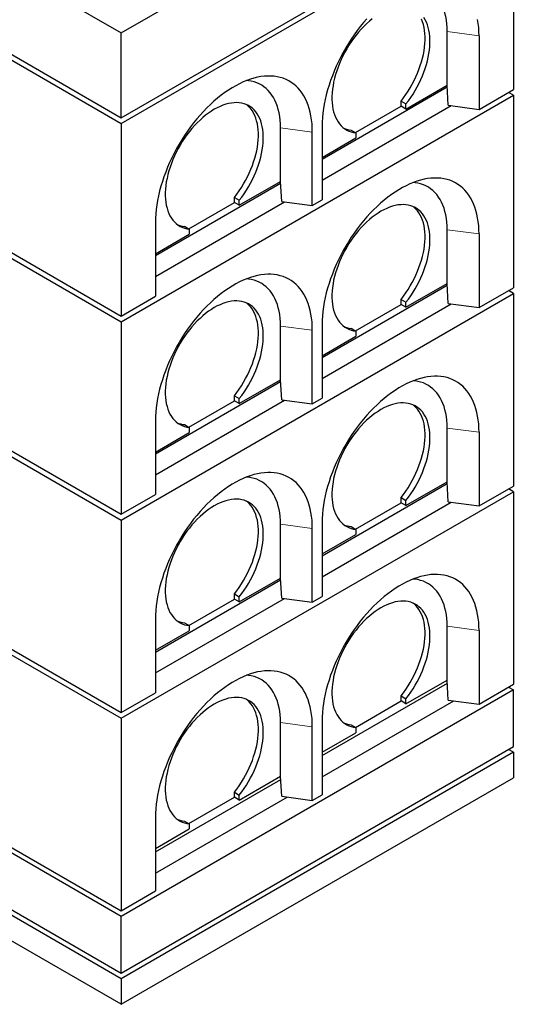
# Model space of a CAD drawing. Units: millimetres. Extents: x 511 to 8481, y 366 to 6736.
# Drawn here: x 5565 to 6278, y 3137 to 4557 of the extents above; entities that cross this region are included whole.
import ezdxf

# ---------------------------------------------------------------- set-up
doc = ezdxf.new("R2010")
doc.units = ezdxf.units.MM
doc.header["$LTSCALE"] = 20
doc.linetypes.add('PHANTOM', pattern=[12.7, 6.35, -1.27, 1.27, -1.27, 1.27, -1.27])

msp = doc.modelspace()

# ---------------------------------------------------------------- linework, layer by layer
at = {"color": 7, "linetype": 'Continuous', "lineweight": 25}
for p, q in [((4651.2, 5149.9), (5711.9, 4537.6)), ((4651.2, 5027.5), (5711.9, 4415.1)), ((4651.2, 5019.3), (5711.9, 4407)), ((5711.9, 4537.6), (6277.6, 4864.2)), ((5711.9, 4415.1), (6277.6, 4741.7)), ((4651.2, 4733.5), (5711.9, 4121.2)), ((5711.9, 4407), (6277.6, 4733.5)), ((6277.6, 4733.5), (6277.6, 4455.9)), ((5711.9, 4415.1), (5711.9, 4537.6)), ((6182.1, 4462.1), (6182.1, 4539.6)), ((6228.1, 4533.5), (6228.1, 4427.3)), ((6001.8, 4355.5), (6182.3, 4459.7)), ((6122.7, 4427.8), (6182.1, 4462.1)), ((6182.1, 4462), (6182.1, 4462.1)), ((6183.8, 4433.2), (6182.1, 4462)), ((4651.2, 4447.7), (5711.9, 3835.4)), ((5711.9, 4121.2), (6277.6, 4447.8)), ((6228.1, 4427.3), (6277.6, 4455.9)), ((6277.6, 4447.8), (6270.5, 4451.8)), ((6277.6, 4447.8), (6277.6, 4170.1)), ((6001.8, 4325.3), (6187.9, 4432.7)), ((6049.9, 4393.9), (6115.6, 4431.8)), ((6115.6, 4439.2), (6122.7, 4435.1)), ((6115.6, 4431.8), (6115.6, 4439.2)), ((6122.7, 4427.8), (6115.6, 4431.8)), ((6122.7, 4427.8), (6122.7, 4435.1)), ((6183.8, 4433.2), (6228.1, 4427.3)), ((5711.9, 4407), (5711.9, 4129.4)), ((5941.7, 4323.3), (5941.7, 4400.8)), ((6001.8, 4402.9), (6001.8, 4296.7)), ((5987.6, 4288.6), (5987.6, 4394.7)), ((6001.8, 4358), (6050.6, 4386.1)), ((6043.5, 4397.5), (6050.6, 4393.5)), ((6050.6, 4393.5), (6050.6, 4386.1)), ((5761.4, 4216.7), (5941.9, 4320.9)), ((5882.3, 4289), (5941.7, 4323.3)), ((5943.4, 4294.5), (5941.7, 4323.3)), ((5941.7, 4323.3), (5941.7, 4323.3)), ((5761.4, 4186.5), (5947.4, 4293.9)), ((5809.4, 4255.1), (5875.2, 4293.1)), ((5875.2, 4300.4), (5882.3, 4296.3)), ((5875.2, 4293.1), (5875.2, 4300.4)), ((5882.3, 4289), (5875.2, 4293.1)), ((5882.3, 4289), (5882.3, 4296.3)), ((5943.4, 4294.5), (5987.6, 4288.6)), ((5987.6, 4288.6), (6001.8, 4296.7)), ((5761.4, 4264.1), (5761.4, 4157.9)), ((5803.1, 4258.8), (5810.2, 4254.7)), ((5761.4, 4219.2), (5810.2, 4247.3)), ((5810.2, 4254.7), (5810.2, 4247.3)), ((6182.1, 4176.3), (6182.1, 4253.8)), ((6228.1, 4247.7), (6228.1, 4141.6)), ((5535.1, 4231.4), (5711.9, 4129.4)), ((6001.8, 4069.7), (6182.3, 4173.9)), ((6122.7, 4142), (6182.1, 4176.3)), ((6183.8, 4147.5), (6182.1, 4176.3)), ((6182.1, 4176.3), (6182.1, 4176.3)), ((4651.2, 4161.9), (5711.9, 3549.6)), ((5711.9, 3835.4), (6277.6, 4162)), ((6228.1, 4141.6), (6277.6, 4170.1)), ((6277.6, 4162), (6270.5, 4166)), ((6277.6, 4162), (6277.6, 3884.3)), ((5711.9, 4129.4), (5761.4, 4157.9)), ((6001.8, 4039.5), (6187.9, 4146.9)), ((6049.9, 4108.1), (6115.6, 4146.1)), ((6115.6, 4153.4), (6122.7, 4149.3)), ((6115.6, 4146.1), (6115.6, 4153.4)), ((6122.7, 4142), (6115.6, 4146.1)), ((6122.7, 4142), (6122.7, 4149.3)), ((6183.8, 4147.5), (6228.1, 4141.6)), ((5711.9, 4121.2), (5711.9, 3843.6)), ((6001.8, 4117.1), (6001.8, 4010.9)), ((5941.7, 4037.5), (5941.7, 4115)), ((5987.6, 4002.8), (5987.6, 4108.9)), ((6043.5, 4111.8), (6050.6, 4107.7)), ((6050.6, 4107.7), (6050.6, 4100.3)), ((6001.8, 4072.2), (6050.6, 4100.3)), ((5761.4, 3930.9), (5941.9, 4035.1)), ((5882.3, 4003.2), (5941.7, 4037.5)), ((5943.4, 4008.7), (5941.7, 4037.5)), ((5941.7, 4037.5), (5941.7, 4037.5)), ((5761.4, 3900.7), (5947.4, 4008.1)), ((5809.4, 3969.3), (5875.2, 4007.3)), ((5875.2, 4014.6), (5882.3, 4010.5)), ((5875.2, 4007.3), (5875.2, 4014.6)), ((5882.3, 4003.2), (5875.2, 4007.3)), ((5882.3, 4003.2), (5882.3, 4010.5)), ((5943.4, 4008.7), (5987.6, 4002.8)), ((5987.6, 4002.8), (6001.8, 4010.9)), ((5761.4, 3978.3), (5761.4, 3872.1)), ((5761.4, 3933.4), (5810.2, 3961.5)), ((5803.1, 3973), (5810.2, 3968.9)), ((5810.2, 3968.9), (5810.2, 3961.5)), ((6182.1, 3890.5), (6182.1, 3968)), ((6228.1, 3961.9), (6228.1, 3855.8)), ((5535.1, 3945.6), (5711.9, 3843.6)), ((6122.7, 3856.2), (6182.1, 3890.5)), ((6183.8, 3861.7), (6182.1, 3890.5)), ((6182.1, 3890.5), (6182.1, 3890.5)), ((5711.9, 3263.8), (4651.2, 3876.1)), ((5711.9, 3549.6), (6277.6, 3876.2)), ((6001.8, 3783.9), (6182.3, 3888.1)), ((6228.1, 3855.8), (6277.6, 3884.3)), ((6277.6, 3876.2), (6270.5, 3880.3)), ((6277.6, 3876.2), (6277.6, 3598.6)), ((5711.9, 3843.6), (5761.4, 3872.1)), ((6001.8, 3753.7), (6187.9, 3861.1)), ((6115.6, 3867.6), (6122.7, 3863.5)), ((6115.6, 3860.3), (6115.6, 3867.6)), ((6122.7, 3856.2), (6122.7, 3863.5)), ((6183.8, 3861.7), (6228.1, 3855.8)), ((6049.9, 3822.3), (6115.6, 3860.3)), ((6122.7, 3856.2), (6115.6, 3860.3)), ((5711.9, 3835.4), (5711.9, 3557.8)), ((5941.7, 3751.7), (5941.7, 3829.3)), ((5987.6, 3717), (5987.6, 3823.1)), ((6001.8, 3831.3), (6001.8, 3725.1)), ((6043.5, 3826), (6050.6, 3821.9)), ((6050.6, 3821.9), (6050.6, 3814.5)), ((6001.8, 3786.4), (6050.6, 3814.5)), ((4651.2, 3794.5), (5711.9, 3182.2)), ((5711.9, 3174), (4651.2, 3786.3)), ((5711.9, 3137.3), (4651.2, 3749.6)), ((5761.4, 3645.1), (5941.9, 3749.3)), ((5882.3, 3717.4), (5941.7, 3751.7)), ((5943.4, 3722.9), (5941.7, 3751.7)), ((5941.7, 3751.7), (5941.7, 3751.7)), ((5761.4, 3614.9), (5947.4, 3722.3)), ((5809.4, 3683.5), (5875.2, 3721.5)), ((5875.2, 3728.8), (5882.3, 3724.7)), ((5875.2, 3721.5), (5875.2, 3728.8)), ((5882.3, 3717.4), (5875.2, 3721.5)), ((5882.3, 3717.4), (5882.3, 3724.7)), ((5943.4, 3722.9), (5987.6, 3717)), ((5987.6, 3717), (6001.8, 3725.1)), ((5761.4, 3692.5), (5761.4, 3586.4)), ((5803.1, 3687.2), (5810.2, 3683.1)), ((5810.2, 3683.1), (5810.2, 3675.8)), ((6182.1, 3604.7), (6182.1, 3682.3)), ((6228.1, 3676.1), (6228.1, 3570)), ((5761.4, 3647.6), (5810.2, 3675.8)), ((5535.1, 3659.8), (5711.9, 3557.8)), ((6001.8, 3495.7), (6182.4, 3600)), ((6122.7, 3570.4), (6182.1, 3604.7)), ((6183.8, 3575.9), (6182.1, 3604.7)), ((6182.1, 3604.7), (6182.1, 3604.7)), ((6228.1, 3570), (6277.6, 3598.6)), ((6270.5, 3594.5), (6277.6, 3590.4)), ((6277.6, 3590.4), (5711.9, 3263.8)), ((5711.9, 3557.8), (5761.4, 3586.4)), ((6115.6, 3581.8), (6122.7, 3577.7)), ((6115.6, 3574.5), (6115.6, 3581.8)), ((6122.7, 3570.4), (6122.7, 3577.7)), ((6277.6, 3508.7), (6277.6, 3590.4)), ((6001.8, 3465.1), (6191.8, 3574.8)), ((6049.9, 3536.5), (6115.6, 3574.5)), ((6122.7, 3570.4), (6115.6, 3574.5)), ((6183.8, 3575.9), (6228.1, 3570)), ((5711.9, 3549.6), (5711.9, 3272)), ((5941.7, 3465.9), (5941.7, 3543.5)), ((5987.6, 3431.2), (5987.6, 3537.3)), ((6001.8, 3545.5), (6001.8, 3439.4)), ((6043.5, 3540.2), (6050.6, 3536.1)), ((6050.6, 3536.1), (6050.6, 3528.8)), ((6001.8, 3500.6), (6050.6, 3528.8)), ((5711.9, 3182.2), (6277.6, 3508.7)), ((6277.6, 3500.6), (5711.9, 3174)), ((6277.6, 3500.6), (6270.5, 3504.7)), ((6277.6, 3500.6), (6277.6, 3463.8)), ((5711.9, 3137.3), (6277.6, 3463.8)), ((5882.3, 3431.6), (5941.7, 3465.9)), ((5943.4, 3437.1), (5941.7, 3465.9)), ((5941.7, 3465.9), (5941.7, 3465.9)), ((5761.4, 3356.9), (5942, 3461.2)), ((5761.4, 3326.3), (5951.4, 3436)), ((5809.4, 3397.7), (5875.2, 3435.7)), ((5875.2, 3443), (5882.3, 3438.9)), ((5875.2, 3435.7), (5875.2, 3443)), ((5882.3, 3431.6), (5875.2, 3435.7)), ((5882.3, 3431.6), (5882.3, 3438.9)), ((5943.4, 3437.1), (5987.6, 3431.2)), ((5987.6, 3431.2), (6001.8, 3439.4)), ((5761.4, 3406.7), (5761.4, 3300.6)), ((5803.1, 3401.4), (5810.2, 3397.3)), ((5810.2, 3397.3), (5810.2, 3390)), ((5761.4, 3361.8), (5810.2, 3390)), ((5535.1, 3374), (5711.9, 3272)), ((5711.9, 3272), (5761.4, 3300.6)), ((5711.9, 3182.2), (5711.9, 3263.8)), ((5711.9, 3174), (5711.9, 3137.3))]:
    msp.add_line(p, q, dxfattribs=at)
at = {"color": 8, "linetype": 'PHANTOM', "lineweight": 18}
for p, q in [((6182.1, 4539.6), (6228.1, 4533.5)), ((5941.7, 4400.8), (5987.6, 4394.7)), ((6182.1, 4253.8), (6228.1, 4247.7)), ((5941.7, 4115), (5987.6, 4108.9)), ((6182.1, 3968), (6228.1, 3961.9)), ((5941.7, 3829.3), (5987.6, 3823.1)), ((6182.1, 3682.3), (6228.1, 3676.1)), ((5941.7, 3543.5), (5987.6, 3537.3))]:
    msp.add_line(p, q, dxfattribs=at)
at = {"color": 7, "linetype": 'Continuous', "lineweight": 25, "flags": 128}
for points in [[(6182.1, 4539.6), (6182, 4545.2), (6181.6, 4550.7), (6181, 4555.9), (6180.1, 4561), (6179, 4565.9), (6177.6, 4570.5), (6176, 4575), (6174.1, 4579.2), (6172, 4583.1), (6169.7, 4586.8), (6167.2, 4590.2), (6164.4, 4593.3), (6161.5, 4596.1), (6158.3, 4598.7), (6155, 4600.9), (6151.5, 4602.8), (6147.8, 4604.5), (6143.9, 4605.8), (6139.9, 4606.7), (6135.8, 4607.4), (6133.1, 4607.6)], [(6066.2, 4557.9), (6061.4, 4552.4), (6056.8, 4546.8), (6052.3, 4540.9), (6048, 4534.9), (6043.8, 4528.7), (6039.8, 4522.4), (6035.9, 4516), (6032.2, 4509.5), (6028.6, 4502.9), (6025.3, 4496.2), (6022.2, 4489.4), (6019.2, 4482.6), (6016.5, 4475.8), (6014, 4469), (6011.7, 4462.1), (6009.7, 4455.3), (6007.8, 4448.5), (6006.2, 4441.7), (6004.9, 4435), (6003.8, 4428.4), (6002.9, 4421.8), (6002.3, 4415.4), (6001.9, 4409.1), (6001.8, 4402.9)], [(6074.1, 4557.7), (6070, 4554.3), (6066, 4550.7), (6062, 4546.9), (6058.2, 4542.8), (6054.4, 4538.5), (6050.7, 4534.1), (6047.2, 4529.5), (6043.8, 4524.7), (6040.5, 4519.8), (6037.4, 4514.7), (6034.5, 4509.6), (6031.8, 4504.3), (6029.2, 4499), (6026.9, 4493.6), (6024.7, 4488.3), (6022.8, 4482.8), (6021.1, 4477.4), (6019.7, 4472.1), (6018.4, 4466.7), (6017.5, 4461.5), (6016.7, 4456.3), (6016.2, 4451.2), (6016, 4446.2), (6016, 4441.4), (6016.2, 4436.7), (6016.7, 4432.2), (6017.4, 4427.8), (6018.4, 4423.7), (6019.6, 4419.8), (6021.1, 4416.1), (6022.8, 4412.6), (6024.7, 4409.4), (6026.8, 4406.5), (6029.1, 4403.8), (6031.7, 4401.4), (6034.4, 4399.3), (6037.3, 4397.5), (6040.4, 4396), (6043.6, 4394.9), (6047, 4394), (6050.6, 4393.5)], [(6115.6, 4439.2), (6119.2, 4443.8), (6122.6, 4448.6), (6125.8, 4453.5), (6128.9, 4458.6), (6131.8, 4463.7), (6134.5, 4469), (6137.1, 4474.3), (6139.4, 4479.7), (6141.5, 4485), (6143.4, 4490.5), (6145.1, 4495.9), (6146.6, 4501.2), (6147.8, 4506.6), (6148.8, 4511.8), (6149.5, 4517), (6150, 4522.1), (6150.3, 4527.1), (6150.2, 4531.9), (6150, 4536.6), (6149.5, 4541.1), (6148.8, 4545.4), (6147.8, 4549.6), (6146.5, 4553.5), (6145.1, 4557.2)], [(6122.7, 4435.1), (6126.2, 4439.7), (6129.6, 4444.5), (6132.9, 4449.4), (6136, 4454.5), (6138.9, 4459.6), (6141.6, 4464.9), (6144.2, 4470.2), (6146.5, 4475.6), (6148.6, 4481), (6150.5, 4486.4), (6152.2, 4491.8), (6153.7, 4497.1), (6154.9, 4502.5), (6155.9, 4507.7), (6156.6, 4512.9), (6157.1, 4518), (6157.3, 4523), (6157.3, 4527.8), (6157.1, 4532.5), (6156.6, 4537), (6155.8, 4541.3), (6154.8, 4545.5), (6153.6, 4549.4), (6152.1, 4553.1), (6150.5, 4556.5), (6148.5, 4559.7)], [(6228.1, 4533.5), (6227.9, 4539.5), (6227.6, 4545.4), (6226.9, 4551.2), (6226.1, 4556.7)], [(5987.6, 4394.7), (5987.5, 4400.8), (5987.2, 4406.7), (5986.5, 4412.4), (5985.7, 4417.9), (5984.6, 4423.3), (5983.2, 4428.4), (5981.6, 4433.3), (5979.8, 4438), (5977.7, 4442.5), (5975.4, 4446.7), (5972.9, 4450.6), (5970.2, 4454.3), (5967.3, 4457.7), (5964.1, 4460.9), (5960.8, 4463.7), (5957.3, 4466.2), (5953.6, 4468.5), (5949.7, 4470.4), (5945.6, 4472.1), (5941.4, 4473.4), (5937.1, 4474.4), (5932.6, 4475), (5928, 4475.4), (5923.3, 4475.4), (5918.4, 4475.1), (5913.5, 4474.5), (5908.5, 4473.6), (5903.4, 4472.4), (5898.2, 4470.8), (5893, 4469), (5887.7, 4466.8), (5882.5, 4464.3), (5877.2, 4461.5), (5871.9, 4458.5), (5866.6, 4455.1), (5861.3, 4451.5), (5856, 4447.6), (5850.8, 4443.5), (5845.7, 4439.1), (5840.6, 4434.4), (5835.5, 4429.5), (5830.6, 4424.5), (5825.8, 4419.2), (5821, 4413.7), (5816.4, 4408), (5811.9, 4402.1), (5807.6, 4396.1), (5803.4, 4389.9), (5799.3, 4383.6), (5795.5, 4377.2), (5791.7, 4370.7), (5788.2, 4364.1), (5784.9, 4357.4), (5781.7, 4350.6), (5778.8, 4343.8), (5776.1, 4337), (5773.6, 4330.2), (5771.3, 4323.3), (5769.2, 4316.5), (5767.4, 4309.7), (5765.8, 4302.9), (5764.5, 4296.2), (5763.4, 4289.6), (5762.5, 4283), (5761.9, 4276.6), (5761.5, 4270.3), (5761.4, 4264.1)], [(5941.7, 4400.8), (5941.6, 4406.4), (5941.2, 4411.9), (5940.6, 4417.1), (5939.7, 4422.2), (5938.5, 4427.1), (5937.2, 4431.7), (5935.6, 4436.2), (5933.7, 4440.4), (5931.6, 4444.3), (5929.3, 4448), (5926.8, 4451.4), (5924, 4454.5), (5921.1, 4457.4), (5917.9, 4459.9), (5914.6, 4462.1), (5911.1, 4464.1), (5907.4, 4465.7), (5903.5, 4467), (5899.5, 4467.9), (5895.4, 4468.6), (5892.7, 4468.8)], [(5882.3, 4296.3), (5885.8, 4300.9), (5889.2, 4305.7), (5892.5, 4310.7), (5895.6, 4315.7), (5898.5, 4320.9), (5901.2, 4326.1), (5903.7, 4331.4), (5906.1, 4336.8), (5908.2, 4342.2), (5910.1, 4347.6), (5911.8, 4353), (5913.2, 4358.4), (5914.5, 4363.7), (5915.4, 4369), (5916.2, 4374.1), (5916.7, 4379.2), (5916.9, 4384.2), (5916.9, 4389), (5916.7, 4393.7), (5916.2, 4398.2), (5915.4, 4402.6), (5914.4, 4406.7), (5913.2, 4410.6), (5911.7, 4414.3), (5910, 4417.7), (5908.1, 4420.9), (5906, 4423.9), (5903.7, 4426.5), (5901.1, 4428.9), (5898.4, 4431), (5895.5, 4432.8), (5892.4, 4434.2), (5889.1, 4435.4), (5885.7, 4436.3), (5882.2, 4436.8), (5878.5, 4437), (5874.7, 4436.9), (5870.8, 4436.5), (5866.9, 4435.7), (5862.8, 4434.7), (5858.7, 4433.3), (5854.6, 4431.6), (5850.4, 4429.7), (5846.2, 4427.4), (5842, 4424.8), (5837.9, 4422), (5833.7, 4418.9), (5829.6, 4415.5), (5825.6, 4411.9), (5821.6, 4408.1), (5817.7, 4404), (5814, 4399.8), (5810.3, 4395.3), (5806.7, 4390.7), (5803.3, 4385.9), (5800.1, 4381), (5797, 4375.9), (5794.1, 4370.8), (5791.3, 4365.5), (5788.8, 4360.2), (5786.5, 4354.9), (5784.3, 4349.5), (5782.4, 4344.1), (5780.7, 4338.7), (5779.3, 4333.3), (5778, 4327.9), (5777, 4322.7), (5776.3, 4317.5), (5775.8, 4312.4), (5775.5, 4307.4), (5775.5, 4302.6), (5775.8, 4297.9), (5776.3, 4293.4), (5777, 4289), (5778, 4284.9), (5779.2, 4281), (5780.7, 4277.3), (5782.3, 4273.8), (5784.3, 4270.6), (5786.4, 4267.7), (5788.7, 4265), (5791.3, 4262.6), (5794, 4260.5), (5796.9, 4258.7), (5800, 4257.3), (5803.2, 4256.1), (5806.6, 4255.2), (5810.2, 4254.7)], [(5875.2, 4300.4), (5878.8, 4305), (5882.2, 4309.8), (5885.4, 4314.7), (5888.5, 4319.8), (5891.4, 4324.9), (5894.1, 4330.2), (5896.7, 4335.5), (5899, 4340.9), (5901.1, 4346.3), (5903, 4351.7), (5904.7, 4357.1), (5906.2, 4362.4), (5907.4, 4367.8), (5908.4, 4373), (5909.1, 4378.2), (5909.6, 4383.3), (5909.8, 4388.3), (5909.8, 4393.1), (5909.6, 4397.8), (5909.1, 4402.3), (5908.3, 4406.6), (5907.3, 4410.8), (5906.1, 4414.7), (5904.7, 4418.4), (5903, 4421.8), (5901.1, 4425), (5898.9, 4427.9), (5896.6, 4430.6), (5894, 4433), (5892.6, 4434.2)], [(6228.1, 4247.7), (6227.9, 4253.8), (6227.6, 4259.7), (6226.9, 4265.4), (6226.1, 4270.9), (6225, 4276.3), (6223.6, 4281.4), (6222, 4286.3), (6220.2, 4291), (6218.1, 4295.5), (6215.9, 4299.7), (6213.3, 4303.6), (6210.6, 4307.3), (6207.7, 4310.7), (6204.5, 4313.9), (6201.2, 4316.7), (6197.7, 4319.2), (6194, 4321.5), (6190.1, 4323.4), (6186.1, 4325.1), (6181.9, 4326.4), (6177.5, 4327.4), (6173, 4328), (6168.4, 4328.4), (6163.7, 4328.4), (6158.8, 4328.1), (6153.9, 4327.5), (6148.9, 4326.6), (6143.8, 4325.4), (6138.6, 4323.8), (6133.4, 4322), (6128.2, 4319.8), (6122.9, 4317.3), (6117.6, 4314.5), (6112.3, 4311.5), (6107, 4308.1), (6101.7, 4304.5), (6096.4, 4300.6), (6091.2, 4296.5), (6086.1, 4292.1), (6081, 4287.4), (6076, 4282.5), (6071, 4277.5), (6066.2, 4272.2), (6061.4, 4266.7), (6056.8, 4261), (6052.3, 4255.1), (6048, 4249.1), (6043.8, 4242.9), (6039.8, 4236.6), (6035.9, 4230.2), (6032.2, 4223.7), (6028.6, 4217.1), (6025.3, 4210.4), (6022.2, 4203.6), (6019.2, 4196.8), (6016.5, 4190), (6014, 4183.2), (6011.7, 4176.3), (6009.7, 4169.5), (6007.8, 4162.7), (6006.2, 4155.9), (6004.9, 4149.2), (6003.8, 4142.6), (6002.9, 4136), (6002.3, 4129.6), (6001.9, 4123.3), (6001.8, 4117.1)], [(6182.1, 4253.8), (6182, 4259.4), (6181.6, 4264.9), (6181, 4270.1), (6180.1, 4275.2), (6179, 4280.1), (6177.6, 4284.7), (6176, 4289.2), (6174.1, 4293.4), (6172, 4297.3), (6169.7, 4301), (6167.2, 4304.4), (6164.4, 4307.5), (6161.5, 4310.4), (6158.3, 4312.9), (6155, 4315.1), (6151.5, 4317.1), (6147.8, 4318.7), (6143.9, 4320), (6139.9, 4320.9), (6135.8, 4321.6), (6133.1, 4321.8)], [(6122.7, 4149.3), (6126.2, 4153.9), (6129.6, 4158.7), (6132.9, 4163.7), (6136, 4168.7), (6138.9, 4173.9), (6141.6, 4179.1), (6144.2, 4184.4), (6146.5, 4189.8), (6148.6, 4195.2), (6150.5, 4200.6), (6152.2, 4206), (6153.7, 4211.4), (6154.9, 4216.7), (6155.9, 4222), (6156.6, 4227.1), (6157.1, 4232.2), (6157.3, 4237.2), (6157.3, 4242), (6157.1, 4246.7), (6156.6, 4251.2), (6155.8, 4255.6), (6154.8, 4259.7), (6153.6, 4263.6), (6152.1, 4267.3), (6150.5, 4270.7), (6148.5, 4273.9), (6146.4, 4276.9), (6144.1, 4279.5), (6141.5, 4281.9), (6138.8, 4284), (6135.9, 4285.8), (6132.8, 4287.2), (6129.5, 4288.4), (6126.1, 4289.3), (6122.6, 4289.8), (6118.9, 4290), (6115.1, 4289.9), (6111.2, 4289.5), (6107.3, 4288.7), (6103.2, 4287.7), (6099.1, 4286.3), (6095, 4284.6), (6090.8, 4282.7), (6086.6, 4280.4), (6082.5, 4277.8), (6078.3, 4275), (6074.1, 4271.9), (6070, 4268.5), (6066, 4264.9), (6062, 4261.1), (6058.2, 4257), (6054.4, 4252.8), (6050.7, 4248.3), (6047.2, 4243.7), (6043.8, 4238.9), (6040.5, 4234), (6037.4, 4228.9), (6034.5, 4223.8), (6031.8, 4218.5), (6029.2, 4213.2), (6026.9, 4207.9), (6024.7, 4202.5), (6022.8, 4197.1), (6021.1, 4191.7), (6019.7, 4186.3), (6018.4, 4180.9), (6017.5, 4175.7), (6016.7, 4170.5), (6016.2, 4165.4), (6016, 4160.4), (6016, 4155.6), (6016.2, 4150.9), (6016.7, 4146.4), (6017.4, 4142), (6018.4, 4137.9), (6019.6, 4134), (6021.1, 4130.3), (6022.8, 4126.8), (6024.7, 4123.6), (6026.8, 4120.7), (6029.1, 4118), (6031.7, 4115.6), (6034.4, 4113.5), (6037.3, 4111.7), (6040.4, 4110.3), (6043.6, 4109.1), (6047, 4108.2), (6050.6, 4107.7)], [(6115.6, 4153.4), (6119.2, 4158), (6122.6, 4162.8), (6125.8, 4167.7), (6128.9, 4172.8), (6131.8, 4177.9), (6134.5, 4183.2), (6137.1, 4188.5), (6139.4, 4193.9), (6141.5, 4199.3), (6143.4, 4204.7), (6145.1, 4210.1), (6146.6, 4215.4), (6147.8, 4220.8), (6148.8, 4226), (6149.5, 4231.2), (6150, 4236.3), (6150.3, 4241.3), (6150.2, 4246.1), (6150, 4250.8), (6149.5, 4255.3), (6148.8, 4259.6), (6147.8, 4263.8), (6146.5, 4267.7), (6145.1, 4271.4), (6143.4, 4274.8), (6141.5, 4278), (6139.3, 4280.9), (6137, 4283.6), (6134.5, 4286), (6133, 4287.2)], [(5987.6, 4108.9), (5987.5, 4115), (5987.2, 4120.9), (5986.5, 4126.6), (5985.7, 4132.1), (5984.6, 4137.5), (5983.2, 4142.6), (5981.6, 4147.5), (5979.8, 4152.2), (5977.7, 4156.7), (5975.4, 4160.9), (5972.9, 4164.9), (5970.2, 4168.5), (5967.3, 4172), (5964.1, 4175.1), (5960.8, 4177.9), (5957.3, 4180.5), (5953.6, 4182.7), (5949.7, 4184.6), (5945.6, 4186.3), (5941.4, 4187.6), (5937.1, 4188.6), (5932.6, 4189.3), (5928, 4189.6), (5923.3, 4189.6), (5918.4, 4189.4), (5913.5, 4188.8), (5908.5, 4187.8), (5903.4, 4186.6), (5898.2, 4185), (5893, 4183.2), (5887.7, 4181), (5882.5, 4178.5), (5877.2, 4175.7), (5871.9, 4172.7), (5866.6, 4169.3), (5861.3, 4165.7), (5856, 4161.8), (5850.8, 4157.7), (5845.7, 4153.3), (5840.6, 4148.6), (5835.5, 4143.8), (5830.6, 4138.7), (5825.8, 4133.4), (5821, 4127.9), (5816.4, 4122.2), (5811.9, 4116.3), (5807.6, 4110.3), (5803.4, 4104.1), (5799.3, 4097.8), (5795.5, 4091.4), (5791.7, 4084.9), (5788.2, 4078.3), (5784.9, 4071.6), (5781.7, 4064.9), (5778.8, 4058.1), (5776.1, 4051.2), (5773.6, 4044.4), (5771.3, 4037.5), (5769.2, 4030.7), (5767.4, 4023.9), (5765.8, 4017.1), (5764.5, 4010.4), (5763.4, 4003.8), (5762.5, 3997.3), (5761.9, 3990.8), (5761.5, 3984.5), (5761.4, 3978.3)], [(5941.7, 4115), (5941.6, 4120.6), (5941.2, 4126.1), (5940.6, 4131.4), (5939.7, 4136.4), (5938.5, 4141.3), (5937.2, 4146), (5935.6, 4150.4), (5933.7, 4154.6), (5931.6, 4158.5), (5929.3, 4162.2), (5926.8, 4165.6), (5924, 4168.7), (5921.1, 4171.6), (5917.9, 4174.1), (5914.6, 4176.3), (5911.1, 4178.3), (5907.4, 4179.9), (5903.5, 4181.2), (5899.5, 4182.2), (5895.4, 4182.8), (5892.7, 4183.1)], [(5882.3, 4010.5), (5885.8, 4015.1), (5889.2, 4019.9), (5892.5, 4024.9), (5895.6, 4029.9), (5898.5, 4035.1), (5901.2, 4040.3), (5903.7, 4045.6), (5906.1, 4051), (5908.2, 4056.4), (5910.1, 4061.8), (5911.8, 4067.2), (5913.2, 4072.6), (5914.5, 4077.9), (5915.4, 4083.2), (5916.2, 4088.3), (5916.7, 4093.4), (5916.9, 4098.4), (5916.9, 4103.2), (5916.7, 4107.9), (5916.2, 4112.4), (5915.4, 4116.8), (5914.4, 4120.9), (5913.2, 4124.8), (5911.7, 4128.5), (5910, 4131.9), (5908.1, 4135.1), (5906, 4138.1), (5903.7, 4140.7), (5901.1, 4143.1), (5898.4, 4145.2), (5895.5, 4147), (5892.4, 4148.4), (5889.1, 4149.6), (5885.7, 4150.5), (5882.2, 4151), (5878.5, 4151.2), (5874.7, 4151.1), (5870.8, 4150.7), (5866.9, 4149.9), (5862.8, 4148.9), (5858.7, 4147.5), (5854.6, 4145.8), (5850.4, 4143.9), (5846.2, 4141.6), (5842, 4139), (5837.9, 4136.2), (5833.7, 4133.1), (5829.6, 4129.7), (5825.6, 4126.1), (5821.6, 4122.3), (5817.7, 4118.2), (5814, 4114), (5810.3, 4109.5), (5806.7, 4104.9), (5803.3, 4100.1), (5800.1, 4095.2), (5797, 4090.1), (5794.1, 4085), (5791.3, 4079.7), (5788.8, 4074.4), (5786.5, 4069.1), (5784.3, 4063.7), (5782.4, 4058.3), (5780.7, 4052.9), (5779.3, 4047.5), (5778, 4042.2), (5777, 4036.9), (5776.3, 4031.7), (5775.8, 4026.6), (5775.5, 4021.6), (5775.5, 4016.8), (5775.8, 4012.1), (5776.3, 4007.6), (5777, 4003.3), (5778, 3999.1), (5779.2, 3995.2), (5780.7, 3991.5), (5782.3, 3988), (5784.3, 3984.8), (5786.4, 3981.9), (5788.7, 3979.2), (5791.3, 3976.8), (5794, 3974.7), (5796.9, 3973), (5800, 3971.5), (5803.2, 3970.3), (5806.6, 3969.4), (5810.2, 3968.9)], [(5875.2, 4014.6), (5878.8, 4019.2), (5882.2, 4024), (5885.4, 4028.9), (5888.5, 4034), (5891.4, 4039.2), (5894.1, 4044.4), (5896.7, 4049.7), (5899, 4055.1), (5901.1, 4060.5), (5903, 4065.9), (5904.7, 4071.3), (5906.2, 4076.6), (5907.4, 4082), (5908.4, 4087.2), (5909.1, 4092.4), (5909.6, 4097.5), (5909.8, 4102.5), (5909.8, 4107.3), (5909.6, 4112), (5909.1, 4116.5), (5908.3, 4120.8), (5907.3, 4125), (5906.1, 4128.9), (5904.7, 4132.6), (5903, 4136), (5901.1, 4139.2), (5898.9, 4142.2), (5896.6, 4144.8), (5894, 4147.2), (5892.6, 4148.4)], [(6228.1, 3961.9), (6227.9, 3968), (6227.6, 3973.9), (6226.9, 3979.6), (6226.1, 3985.1), (6225, 3990.5), (6223.6, 3995.6), (6222, 4000.5), (6220.2, 4005.2), (6218.1, 4009.7), (6215.9, 4013.9), (6213.3, 4017.9), (6210.6, 4021.5), (6207.7, 4025), (6204.5, 4028.1), (6201.2, 4030.9), (6197.7, 4033.5), (6194, 4035.7), (6190.1, 4037.6), (6186.1, 4039.3), (6181.9, 4040.6), (6177.5, 4041.6), (6173, 4042.3), (6168.4, 4042.6), (6163.7, 4042.6), (6158.8, 4042.4), (6153.9, 4041.8), (6148.9, 4040.8), (6143.8, 4039.6), (6138.6, 4038), (6133.4, 4036.2), (6128.2, 4034), (6122.9, 4031.5), (6117.6, 4028.7), (6112.3, 4025.7), (6107, 4022.3), (6101.7, 4018.7), (6096.4, 4014.8), (6091.2, 4010.7), (6086.1, 4006.3), (6081, 4001.6), (6076, 3996.8), (6071, 3991.7), (6066.2, 3986.4), (6061.4, 3980.9), (6056.8, 3975.2), (6052.3, 3969.3), (6048, 3963.3), (6043.8, 3957.1), (6039.8, 3950.8), (6035.9, 3944.4), (6032.2, 3937.9), (6028.6, 3931.3), (6025.3, 3924.6), (6022.2, 3917.9), (6019.2, 3911.1), (6016.5, 3904.2), (6014, 3897.4), (6011.7, 3890.5), (6009.7, 3883.7), (6007.8, 3876.9), (6006.2, 3870.1), (6004.9, 3863.4), (6003.8, 3856.8), (6002.9, 3850.3), (6002.3, 3843.8), (6001.9, 3837.5), (6001.8, 3831.3)], [(6182.1, 3968), (6182, 3973.6), (6181.6, 3979.1), (6181, 3984.4), (6180.1, 3989.4), (6179, 3994.3), (6177.6, 3999), (6176, 4003.4), (6174.1, 4007.6), (6172, 4011.5), (6169.7, 4015.2), (6167.2, 4018.6), (6164.4, 4021.7), (6161.5, 4024.6), (6158.3, 4027.1), (6155, 4029.3), (6151.5, 4031.3), (6147.8, 4032.9), (6143.9, 4034.2), (6139.9, 4035.2), (6135.8, 4035.8), (6133.1, 4036.1)], [(6122.7, 3863.5), (6126.2, 3868.1), (6129.6, 3872.9), (6132.9, 3877.9), (6136, 3882.9), (6138.9, 3888.1), (6141.6, 3893.3), (6144.2, 3898.6), (6146.5, 3904), (6148.6, 3909.4), (6150.5, 3914.8), (6152.2, 3920.2), (6153.7, 3925.6), (6154.9, 3930.9), (6155.9, 3936.2), (6156.6, 3941.3), (6157.1, 3946.4), (6157.3, 3951.4), (6157.3, 3956.2), (6157.1, 3960.9), (6156.6, 3965.4), (6155.8, 3969.8), (6154.8, 3973.9), (6153.6, 3977.8), (6152.1, 3981.5), (6150.5, 3984.9), (6148.5, 3988.1), (6146.4, 3991.1), (6144.1, 3993.7), (6141.5, 3996.1), (6138.8, 3998.2), (6135.9, 4000), (6132.8, 4001.4), (6129.5, 4002.6), (6126.1, 4003.5), (6122.6, 4004), (6118.9, 4004.2), (6115.1, 4004.1), (6111.2, 4003.7), (6107.3, 4002.9), (6103.2, 4001.9), (6099.1, 4000.5), (6095, 3998.8), (6090.8, 3996.9), (6086.6, 3994.6), (6082.5, 3992), (6078.3, 3989.2), (6074.1, 3986.1), (6070, 3982.7), (6066, 3979.1), (6062, 3975.3), (6058.2, 3971.2), (6054.4, 3967), (6050.7, 3962.5), (6047.2, 3957.9), (6043.8, 3953.1), (6040.5, 3948.2), (6037.4, 3943.1), (6034.5, 3938), (6031.8, 3932.7), (6029.2, 3927.4), (6026.9, 3922.1), (6024.7, 3916.7), (6022.8, 3911.3), (6021.1, 3905.9), (6019.7, 3900.5), (6018.4, 3895.2), (6017.5, 3889.9), (6016.7, 3884.7), (6016.2, 3879.6), (6016, 3874.6), (6016, 3869.8), (6016.2, 3865.1), (6016.7, 3860.6), (6017.4, 3856.3), (6018.4, 3852.1), (6019.6, 3848.2), (6021.1, 3844.5), (6022.8, 3841), (6024.7, 3837.8), (6026.8, 3834.9), (6029.1, 3832.2), (6031.7, 3829.8), (6034.4, 3827.7), (6037.3, 3826), (6040.4, 3824.5), (6043.6, 3823.3), (6047, 3822.4), (6050.6, 3821.9)], [(6115.6, 3867.6), (6119.2, 3872.2), (6122.6, 3877), (6125.8, 3881.9), (6128.9, 3887), (6131.8, 3892.2), (6134.5, 3897.4), (6137.1, 3902.7), (6139.4, 3908.1), (6141.5, 3913.5), (6143.4, 3918.9), (6145.1, 3924.3), (6146.6, 3929.6), (6147.8, 3935), (6148.8, 3940.2), (6149.5, 3945.4), (6150, 3950.5), (6150.3, 3955.5), (6150.2, 3960.3), (6150, 3965), (6149.5, 3969.5), (6148.8, 3973.8), (6147.8, 3978), (6146.5, 3981.9), (6145.1, 3985.6), (6143.4, 3989), (6141.5, 3992.2), (6139.3, 3995.2), (6137, 3997.8), (6134.5, 4000.2), (6133, 4001.4)], [(5987.6, 3823.1), (5987.5, 3829.2), (5987.2, 3835.1), (5986.5, 3840.8), (5985.7, 3846.3), (5984.6, 3851.7), (5983.2, 3856.8), (5981.6, 3861.8), (5979.8, 3866.5), (5977.7, 3870.9), (5975.4, 3875.1), (5972.9, 3879.1), (5970.2, 3882.8), (5967.3, 3886.2), (5964.1, 3889.3), (5960.8, 3892.1), (5957.3, 3894.7), (5953.6, 3896.9), (5949.7, 3898.8), (5945.6, 3900.5), (5941.4, 3901.8), (5937.1, 3902.8), (5932.6, 3903.5), (5928, 3903.8), (5923.3, 3903.9), (5918.4, 3903.6), (5913.5, 3903), (5908.5, 3902), (5903.4, 3900.8), (5898.2, 3899.2), (5893, 3897.4), (5887.7, 3895.2), (5882.5, 3892.7), (5877.2, 3890), (5871.9, 3886.9), (5866.6, 3883.6), (5861.3, 3879.9), (5856, 3876), (5850.8, 3871.9), (5845.7, 3867.5), (5840.6, 3862.8), (5835.5, 3858), (5830.6, 3852.9), (5825.8, 3847.6), (5821, 3842.1), (5816.4, 3836.4), (5811.9, 3830.5), (5807.6, 3824.5), (5803.4, 3818.3), (5799.3, 3812.1), (5795.5, 3805.6), (5791.7, 3799.1), (5788.2, 3792.5), (5784.9, 3785.8), (5781.7, 3779.1), (5778.8, 3772.3), (5776.1, 3765.4), (5773.6, 3758.6), (5771.3, 3751.7), (5769.2, 3744.9), (5767.4, 3738.1), (5765.8, 3731.3), (5764.5, 3724.6), (5763.4, 3718), (5762.5, 3711.5), (5761.9, 3705), (5761.5, 3698.7), (5761.4, 3692.5)], [(5941.7, 3829.3), (5941.6, 3834.9), (5941.2, 3840.3), (5940.6, 3845.6), (5939.7, 3850.6), (5938.5, 3855.5), (5937.2, 3860.2), (5935.6, 3864.6), (5933.7, 3868.8), (5931.6, 3872.7), (5929.3, 3876.4), (5926.8, 3879.8), (5924, 3882.9), (5921.1, 3885.8), (5917.9, 3888.3), (5914.6, 3890.6), (5911.1, 3892.5), (5907.4, 3894.1), (5903.5, 3895.4), (5899.5, 3896.4), (5895.4, 3897), (5892.7, 3897.3)], [(5882.3, 3724.7), (5885.8, 3729.4), (5889.2, 3734.1), (5892.5, 3739.1), (5895.6, 3744.1), (5898.5, 3749.3), (5901.2, 3754.5), (5903.7, 3759.8), (5906.1, 3765.2), (5908.2, 3770.6), (5910.1, 3776), (5911.8, 3781.4), (5913.2, 3786.8), (5914.5, 3792.1), (5915.4, 3797.4), (5916.2, 3802.6), (5916.7, 3807.6), (5916.9, 3812.6), (5916.9, 3817.4), (5916.7, 3822.1), (5916.2, 3826.6), (5915.4, 3831), (5914.4, 3835.1), (5913.2, 3839), (5911.7, 3842.7), (5910, 3846.2), (5908.1, 3849.4), (5906, 3852.3), (5903.7, 3854.9), (5901.1, 3857.3), (5898.4, 3859.4), (5895.5, 3861.2), (5892.4, 3862.7), (5889.1, 3863.8), (5885.7, 3864.7), (5882.2, 3865.2), (5878.5, 3865.4), (5874.7, 3865.3), (5870.8, 3864.9), (5866.9, 3864.2), (5862.8, 3863.1), (5858.7, 3861.7), (5854.6, 3860.1), (5850.4, 3858.1), (5846.2, 3855.8), (5842, 3853.2), (5837.9, 3850.4), (5833.7, 3847.3), (5829.6, 3843.9), (5825.6, 3840.3), (5821.6, 3836.5), (5817.7, 3832.4), (5814, 3828.2), (5810.3, 3823.7), (5806.7, 3819.1), (5803.3, 3814.3), (5800.1, 3809.4), (5797, 3804.3), (5794.1, 3799.2), (5791.3, 3793.9), (5788.8, 3788.6), (5786.5, 3783.3), (5784.3, 3777.9), (5782.4, 3772.5), (5780.7, 3767.1), (5779.3, 3761.7), (5778, 3756.4), (5777, 3751.1), (5776.3, 3745.9), (5775.8, 3740.8), (5775.5, 3735.8), (5775.5, 3731), (5775.8, 3726.3), (5776.3, 3721.8), (5777, 3717.5), (5778, 3713.3), (5779.2, 3709.4), (5780.7, 3705.7), (5782.3, 3702.2), (5784.3, 3699), (5786.4, 3696.1), (5788.7, 3693.4), (5791.3, 3691.1), (5794, 3689), (5796.9, 3687.2), (5800, 3685.7), (5803.2, 3684.5), (5806.6, 3683.6), (5810.2, 3683.1)], [(5875.2, 3728.8), (5878.8, 3733.4), (5882.2, 3738.2), (5885.4, 3743.2), (5888.5, 3748.2), (5891.4, 3753.4), (5894.1, 3758.6), (5896.7, 3763.9), (5899, 3769.3), (5901.1, 3774.7), (5903, 3780.1), (5904.7, 3785.5), (5906.2, 3790.9), (5907.4, 3796.2), (5908.4, 3801.5), (5909.1, 3806.6), (5909.6, 3811.7), (5909.8, 3816.7), (5909.8, 3821.5), (5909.6, 3826.2), (5909.1, 3830.7), (5908.3, 3835.1), (5907.3, 3839.2), (5906.1, 3843.1), (5904.7, 3846.8), (5903, 3850.2), (5901.1, 3853.4), (5898.9, 3856.4), (5896.6, 3859), (5894, 3861.4), (5892.6, 3862.6)], [(6228.1, 3676.1), (6227.9, 3682.2), (6227.6, 3688.1), (6226.9, 3693.8), (6226.1, 3699.3), (6225, 3704.7), (6223.6, 3709.8), (6222, 3714.8), (6220.2, 3719.5), (6218.1, 3723.9), (6215.9, 3728.1), (6213.3, 3732.1), (6210.6, 3735.8), (6207.7, 3739.2), (6204.5, 3742.3), (6201.2, 3745.1), (6197.7, 3747.7), (6194, 3749.9), (6190.1, 3751.8), (6186.1, 3753.5), (6181.9, 3754.8), (6177.5, 3755.8), (6173, 3756.5), (6168.4, 3756.8), (6163.7, 3756.9), (6158.8, 3756.6), (6153.9, 3756), (6148.9, 3755), (6143.8, 3753.8), (6138.6, 3752.2), (6133.4, 3750.4), (6128.2, 3748.2), (6122.9, 3745.7), (6117.6, 3743), (6112.3, 3739.9), (6107, 3736.6), (6101.7, 3732.9), (6096.4, 3729), (6091.2, 3724.9), (6086.1, 3720.5), (6081, 3715.8), (6076, 3711), (6071, 3705.9), (6066.2, 3700.6), (6061.4, 3695.1), (6056.8, 3689.4), (6052.3, 3683.5), (6048, 3677.5), (6043.8, 3671.3), (6039.8, 3665.1), (6035.9, 3658.6), (6032.2, 3652.1), (6028.6, 3645.5), (6025.3, 3638.8), (6022.2, 3632.1), (6019.2, 3625.3), (6016.5, 3618.4), (6014, 3611.6), (6011.7, 3604.7), (6009.7, 3597.9), (6007.8, 3591.1), (6006.2, 3584.3), (6004.9, 3577.6), (6003.8, 3571), (6002.9, 3564.5), (6002.3, 3558), (6001.9, 3551.7), (6001.8, 3545.5)], [(6182.1, 3682.3), (6182, 3687.9), (6181.6, 3693.3), (6181, 3698.6), (6180.1, 3703.6), (6179, 3708.5), (6177.6, 3713.2), (6176, 3717.6), (6174.1, 3721.8), (6172, 3725.7), (6169.7, 3729.4), (6167.2, 3732.8), (6164.4, 3735.9), (6161.5, 3738.8), (6158.3, 3741.3), (6155, 3743.6), (6151.5, 3745.5), (6147.8, 3747.1), (6143.9, 3748.4), (6139.9, 3749.4), (6135.8, 3750), (6133.1, 3750.3)], [(6122.7, 3577.7), (6126.2, 3582.4), (6129.6, 3587.1), (6132.9, 3592.1), (6136, 3597.1), (6138.9, 3602.3), (6141.6, 3607.5), (6144.2, 3612.8), (6146.5, 3618.2), (6148.6, 3623.6), (6150.5, 3629), (6152.2, 3634.4), (6153.7, 3639.8), (6154.9, 3645.1), (6155.9, 3650.4), (6156.6, 3655.6), (6157.1, 3660.6), (6157.3, 3665.6), (6157.3, 3670.4), (6157.1, 3675.1), (6156.6, 3679.6), (6155.8, 3684), (6154.8, 3688.1), (6153.6, 3692), (6152.1, 3695.7), (6150.5, 3699.2), (6148.5, 3702.4), (6146.4, 3705.3), (6144.1, 3707.9), (6141.5, 3710.3), (6138.8, 3712.4), (6135.9, 3714.2), (6132.8, 3715.7), (6129.5, 3716.8), (6126.1, 3717.7), (6122.6, 3718.2), (6118.9, 3718.4), (6115.1, 3718.3), (6111.2, 3717.9), (6107.3, 3717.2), (6103.2, 3716.1), (6099.1, 3714.7), (6095, 3713.1), (6090.8, 3711.1), (6086.6, 3708.8), (6082.5, 3706.2), (6078.3, 3703.4), (6074.1, 3700.3), (6070, 3696.9), (6066, 3693.3), (6062, 3689.5), (6058.2, 3685.4), (6054.4, 3681.2), (6050.7, 3676.7), (6047.2, 3672.1), (6043.8, 3667.3), (6040.5, 3662.4), (6037.4, 3657.3), (6034.5, 3652.2), (6031.8, 3646.9), (6029.2, 3641.6), (6026.9, 3636.3), (6024.7, 3630.9), (6022.8, 3625.5), (6021.1, 3620.1), (6019.7, 3614.7), (6018.4, 3609.4), (6017.5, 3604.1), (6016.7, 3598.9), (6016.2, 3593.8), (6016, 3588.8), (6016, 3584), (6016.2, 3579.3), (6016.7, 3574.8), (6017.4, 3570.5), (6018.4, 3566.3), (6019.6, 3562.4), (6021.1, 3558.7), (6022.8, 3555.2), (6024.7, 3552), (6026.8, 3549.1), (6029.1, 3546.4), (6031.7, 3544.1), (6034.4, 3542), (6037.3, 3540.2), (6040.4, 3538.7), (6043.6, 3537.5), (6047, 3536.6), (6050.6, 3536.1)], [(6115.6, 3581.8), (6119.2, 3586.4), (6122.6, 3591.2), (6125.8, 3596.2), (6128.9, 3601.2), (6131.8, 3606.4), (6134.5, 3611.6), (6137.1, 3616.9), (6139.4, 3622.3), (6141.5, 3627.7), (6143.4, 3633.1), (6145.1, 3638.5), (6146.6, 3643.9), (6147.8, 3649.2), (6148.8, 3654.5), (6149.5, 3659.6), (6150, 3664.7), (6150.3, 3669.7), (6150.2, 3674.5), (6150, 3679.2), (6149.5, 3683.7), (6148.8, 3688.1), (6147.8, 3692.2), (6146.5, 3696.1), (6145.1, 3699.8), (6143.4, 3703.2), (6141.5, 3706.4), (6139.3, 3709.4), (6137, 3712), (6134.5, 3714.4), (6133, 3715.6)], [(5987.6, 3537.3), (5987.5, 3543.4), (5987.2, 3549.3), (5986.5, 3555), (5985.7, 3560.6), (5984.6, 3565.9), (5983.2, 3571), (5981.6, 3576), (5979.8, 3580.7), (5977.7, 3585.1), (5975.4, 3589.3), (5972.9, 3593.3), (5970.2, 3597), (5967.3, 3600.4), (5964.1, 3603.5), (5960.8, 3606.3), (5957.3, 3608.9), (5953.6, 3611.1), (5949.7, 3613.1), (5945.6, 3614.7), (5941.4, 3616), (5937.1, 3617), (5932.6, 3617.7), (5928, 3618), (5923.3, 3618.1), (5918.4, 3617.8), (5913.5, 3617.2), (5908.5, 3616.3), (5903.4, 3615), (5898.2, 3613.5), (5893, 3611.6), (5887.7, 3609.4), (5882.5, 3606.9), (5877.2, 3604.2), (5871.9, 3601.1), (5866.6, 3597.8), (5861.3, 3594.1), (5856, 3590.2), (5850.8, 3586.1), (5845.7, 3581.7), (5840.6, 3577.1), (5835.5, 3572.2), (5830.6, 3567.1), (5825.8, 3561.8), (5821, 3556.3), (5816.4, 3550.6), (5811.9, 3544.7), (5807.6, 3538.7), (5803.4, 3532.6), (5799.3, 3526.3), (5795.5, 3519.8), (5791.7, 3513.3), (5788.2, 3506.7), (5784.9, 3500), (5781.7, 3493.3), (5778.8, 3486.5), (5776.1, 3479.6), (5773.6, 3472.8), (5771.3, 3466), (5769.2, 3459.1), (5767.4, 3452.3), (5765.8, 3445.6), (5764.5, 3438.9), (5763.4, 3432.2), (5762.5, 3425.7), (5761.9, 3419.2), (5761.5, 3412.9), (5761.4, 3406.7)], [(5941.7, 3543.5), (5941.6, 3549.1), (5941.2, 3554.5), (5940.6, 3559.8), (5939.7, 3564.8), (5938.5, 3569.7), (5937.2, 3574.4), (5935.6, 3578.8), (5933.7, 3583), (5931.6, 3586.9), (5929.3, 3590.6), (5926.8, 3594), (5924, 3597.1), (5921.1, 3600), (5917.9, 3602.5), (5914.6, 3604.8), (5911.1, 3606.7), (5907.4, 3608.3), (5903.5, 3609.6), (5899.5, 3610.6), (5895.4, 3611.2), (5892.7, 3611.5)], [(5882.3, 3438.9), (5885.8, 3443.6), (5889.2, 3448.4), (5892.5, 3453.3), (5895.6, 3458.3), (5898.5, 3463.5), (5901.2, 3468.7), (5903.7, 3474), (5906.1, 3479.4), (5908.2, 3484.8), (5910.1, 3490.2), (5911.8, 3495.6), (5913.2, 3501), (5914.5, 3506.3), (5915.4, 3511.6), (5916.2, 3516.8), (5916.7, 3521.9), (5916.9, 3526.8), (5916.9, 3531.7), (5916.7, 3536.3), (5916.2, 3540.9), (5915.4, 3545.2), (5914.4, 3549.3), (5913.2, 3553.2), (5911.7, 3556.9), (5910, 3560.4), (5908.1, 3563.6), (5906, 3566.5), (5903.7, 3569.2), (5901.1, 3571.5), (5898.4, 3573.6), (5895.5, 3575.4), (5892.4, 3576.9), (5889.1, 3578), (5885.7, 3578.9), (5882.2, 3579.4), (5878.5, 3579.6), (5874.7, 3579.5), (5870.8, 3579.1), (5866.9, 3578.4), (5862.8, 3577.3), (5858.7, 3575.9), (5854.6, 3574.3), (5850.4, 3572.3), (5846.2, 3570), (5842, 3567.4), (5837.9, 3564.6), (5833.7, 3561.5), (5829.6, 3558.1), (5825.6, 3554.5), (5821.6, 3550.7), (5817.7, 3546.6), (5814, 3542.4), (5810.3, 3537.9), (5806.7, 3533.3), (5803.3, 3528.5), (5800.1, 3523.6), (5797, 3518.6), (5794.1, 3513.4), (5791.3, 3508.2), (5788.8, 3502.8), (5786.5, 3497.5), (5784.3, 3492.1), (5782.4, 3486.7), (5780.7, 3481.3), (5779.3, 3475.9), (5778, 3470.6), (5777, 3465.3), (5776.3, 3460.1), (5775.8, 3455), (5775.5, 3450.1), (5775.5, 3445.2), (5775.8, 3440.5), (5776.3, 3436), (5777, 3431.7), (5778, 3427.5), (5779.2, 3423.6), (5780.7, 3419.9), (5782.3, 3416.5), (5784.3, 3413.3), (5786.4, 3410.3), (5788.7, 3407.6), (5791.3, 3405.3), (5794, 3403.2), (5796.9, 3401.4), (5800, 3399.9), (5803.2, 3398.7), (5806.6, 3397.8), (5810.2, 3397.3)], [(5875.2, 3443), (5878.8, 3447.6), (5882.2, 3452.4), (5885.4, 3457.4), (5888.5, 3462.4), (5891.4, 3467.6), (5894.1, 3472.8), (5896.7, 3478.1), (5899, 3483.5), (5901.1, 3488.9), (5903, 3494.3), (5904.7, 3499.7), (5906.2, 3505.1), (5907.4, 3510.4), (5908.4, 3515.7), (5909.1, 3520.9), (5909.6, 3525.9), (5909.8, 3530.9), (5909.8, 3535.7), (5909.6, 3540.4), (5909.1, 3544.9), (5908.3, 3549.3), (5907.3, 3553.4), (5906.1, 3557.3), (5904.7, 3561), (5903, 3564.4), (5901.1, 3567.6), (5898.9, 3570.6), (5896.6, 3573.2), (5894, 3575.6), (5892.6, 3576.8)]]:
    msp.add_lwpolyline(points, dxfattribs=at)
at = {"color": 7, "linetype": 'Continuous', "lineweight": 25}
for centre, start, end in [((6047.1, 4433.1), 247.1366, 264.1847), ((5806.7, 4294.3), 247.1375, 264.1837), ((6047.1, 4147.3), 247.1367, 264.185), ((5806.7, 4008.5), 247.1377, 264.1841), ((6047.1, 3861.6), 247.1458, 264.1759), ((5806.7, 3722.8), 247.1468, 264.175), ((6047.1, 3575.8), 247.1413, 264.1803), ((5806.7, 3437), 247.1423, 264.1793)]:
    msp.add_arc(centre, 35.8, start, end, dxfattribs=at)

doc.saveas('drawing.dxf')
